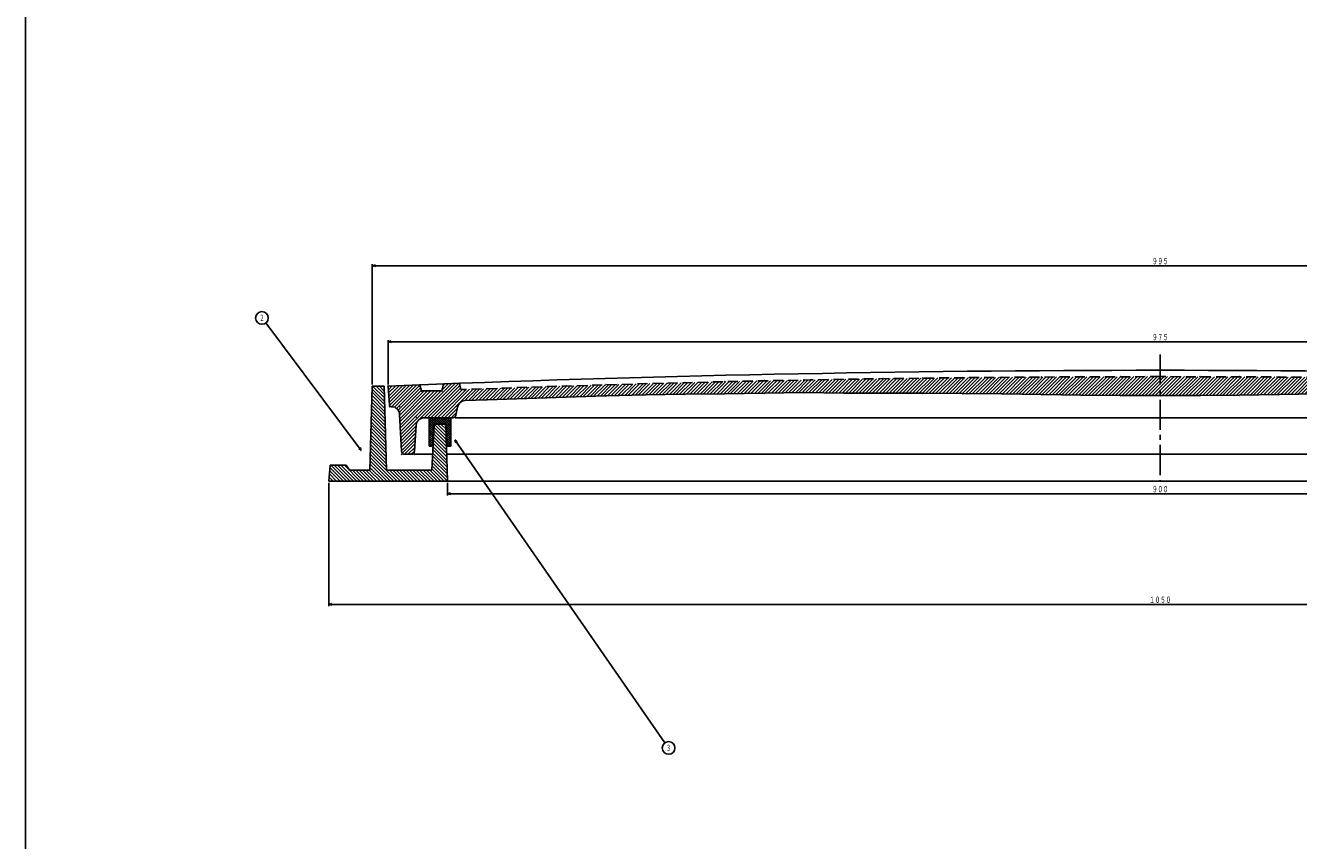
# Model space of a CAD drawing. Extents: x -2706 to 660, y -1350 to 3628.
# Drawn here: x -942 to -138, y -835 to -320 of the extents above; entities that cross this region are included whole.
import ezdxf
from ezdxf.enums import TextEntityAlignment as Align

# ---------------------------------------------------------------- set-up
doc = ezdxf.new("R2010")
doc.units = 0
doc.header["$PDMODE"] = 65
doc.header["$PDSIZE"] = 0.2
for name, pattern in [('CENTER2', [28.575, 19.05, -3.175, 3.175, -3.175]), ('DIVIDE', [1.25, 0.5, -0.25, 0, -0.25, 0, -0.25]), ('HIDDEN', [9.525, 6.35, -3.175])]:
    doc.linetypes.add(name, pattern=pattern)
doc.layers.get('0').update_dxf_attribs({"linetype": 'CONTINUOUS'})
doc.layers.get('DEFPOINTS').update_dxf_attribs({"color": 3, "linetype": 'DIVIDE'})
doc.layers.add('1', color=7, linetype='CONTINUOUS')
doc.styles.add('DIMSTANDARD', font='MONOTXT.shx', dxfattribs={"width": 0.75, "bigfont": 'EXTFONT.shx'})
doc.styles.get("Standard").update_dxf_attribs({"font": 'MONOTXT.shx', "width": 0.8, "bigfont": 'EXTFONT.shx'})
doc.dimstyles.new('DIMSTYEX_2', dxfattribs={"dimtxt": 4, "dimasz": 2, "dimexe": 1, "dimexo": 1, "dimgap": 1, "dimtad": 3, "dimdec": 3, "dimdsep": 46, "dimtxsty": 'DIMSTANDARD', "dimblk1": 'OPEN30', "dimblk2": 'OPEN30', "dimsah": 1, "dimcen": 0, "dimclrd": 2, "dimclre": 2, "dimclrt": 2, "dimadec": 3, "dimazin": 2, "dimtfac": 0.5, "dimtdec": 4, "dimtofl": 0, "dimtmove": 0, "dimatfit": 3, "dimfxl": 1, "dimtolj": 1, "dimtzin": 1, "dimlwd": -1, "dimlwe": -1, "dimarcsym": 0})
doc.dimstyles.new('DIMSTYEX_3', dxfattribs={"dimtxt": 4, "dimasz": 2, "dimexe": 1, "dimexo": 1, "dimgap": 1, "dimtad": 3, "dimdec": 3, "dimdsep": 46, "dimtxsty": 'DIMSTANDARD', "dimcen": 0, "dimclrd": 2, "dimclre": 2, "dimclrt": 2, "dimadec": 3, "dimazin": 2, "dimtfac": 0.5, "dimtdec": 4, "dimtofl": 0, "dimtmove": 0, "dimatfit": 3, "dimldrblk": 'OPEN30', "dimfxl": 1, "dimtolj": 1, "dimtzin": 1, "dimlwd": -1, "dimlwe": -1, "dimarcsym": 0})

# ---------------------------------------------------------------- blocks, each defined once
blk = doc.blocks.new('_OPEN30')
at = {"color": 0, "linetype": 'BYBLOCK', "lineweight": -2}
for p, q in [((-1, 0.27), (0, 0)), ((0, 0), (-1, -0.27)), ((0, 0), (-1, 0))]:
    blk.add_line(p, q, dxfattribs=at)
blk = doc.blocks.new('*D2')
at = {"layer": '1', "color": 2, "linetype": 'CONTINUOUS'}
for p, q in [((-712.66, -546.77), (-712.66, -518.77)), ((-712.66, -519.77), (262.34, -519.77)), ((262.34, -546.77), (262.34, -518.77))]:
    blk.add_line(p, q, dxfattribs=at)
at = {"layer": 'DEFPOINTS', "color": 2, "linetype": 'CONTINUOUS'}
for p in [(262.34, -519.77), (-712.66, -547.77), (262.34, -547.77)]:
    blk.add_point(p, dxfattribs=at)
at = {"layer": '1', "color": 2, "linetype": 'CONTINUOUS', "xscale": 1.969615506, "yscale": 1.969615506, "zscale": 1.969615506, "rotation": 180}
blk.add_blockref('_OPEN30', (-712.66, -519.77), dxfattribs=at)
at = {"layer": '1', "color": 2, "linetype": 'CONTINUOUS', "xscale": 1.969615506, "yscale": 1.969615506, "zscale": 1.969615506}
blk.add_blockref('_OPEN30', (262.34, -519.77), dxfattribs=at)
at = {"layer": '1', "color": 2, "linetype": 'CONTINUOUS', "style": 'DIMSTANDARD', "width": 0.425}
blk.add_text('９７５', height=4, dxfattribs=at).set_placement((-230.26, -518.77), (-220.06, -518.77), align=Align.FIT)
blk = doc.blocks.new('*D3')
at = {"layer": '1', "color": 2, "linetype": 'CONTINUOUS'}
for p, q in [((-722.66, -546.77), (-722.66, -470.77)), ((-722.66, -471.77), (272.34, -471.77)), ((272.34, -546.77), (272.34, -470.77))]:
    blk.add_line(p, q, dxfattribs=at)
at = {"layer": 'DEFPOINTS', "color": 2, "linetype": 'CONTINUOUS'}
for p in [(272.34, -471.77), (-722.66, -547.77), (272.34, -547.77)]:
    blk.add_point(p, dxfattribs=at)
at = {"layer": '1', "color": 2, "linetype": 'CONTINUOUS', "xscale": 1.969615506, "yscale": 1.969615506, "zscale": 1.969615506, "rotation": 180}
blk.add_blockref('_OPEN30', (-722.66, -471.77), dxfattribs=at)
at = {"layer": '1', "color": 2, "linetype": 'CONTINUOUS', "xscale": 1.969615506, "yscale": 1.969615506, "zscale": 1.969615506}
blk.add_blockref('_OPEN30', (272.34, -471.77), dxfattribs=at)
at = {"layer": '1', "color": 2, "linetype": 'CONTINUOUS', "style": 'DIMSTANDARD', "width": 0.425}
blk.add_text('９９５', height=4, dxfattribs=at).set_placement((-230.26, -470.77), (-220.06, -470.77), align=Align.FIT)
blk = doc.blocks.new('*D4')
at = {"layer": '1', "color": 2, "linetype": 'CONTINUOUS'}
for p, q in [((-675.16, -608.77), (-675.16, -616.77)), ((224.84, -608.77), (224.84, -616.77)), ((-675.16, -615.77), (224.84, -615.77))]:
    blk.add_line(p, q, dxfattribs=at)
at = {"layer": 'DEFPOINTS', "color": 2, "linetype": 'CONTINUOUS'}
for p in [(-675.16, -607.77), (224.84, -607.77), (224.84, -615.77)]:
    blk.add_point(p, dxfattribs=at)
at = {"layer": '1', "color": 2, "linetype": 'CONTINUOUS', "xscale": 1.969615506, "yscale": 1.969615506, "zscale": 1.969615506, "rotation": 180}
blk.add_blockref('_OPEN30', (-675.16, -615.77), dxfattribs=at)
at = {"layer": '1', "color": 2, "linetype": 'CONTINUOUS', "xscale": 1.969615506, "yscale": 1.969615506, "zscale": 1.969615506}
blk.add_blockref('_OPEN30', (224.84, -615.77), dxfattribs=at)
at = {"layer": '1', "color": 2, "linetype": 'CONTINUOUS', "style": 'DIMSTANDARD', "width": 0.425}
blk.add_text('９００', height=4, dxfattribs=at).set_placement((-230.26, -614.77), (-220.06, -614.77), align=Align.FIT)
blk = doc.blocks.new('*D5')
at = {"layer": '1', "color": 2, "linetype": 'CONTINUOUS'}
for p, q in [((-750.16, -608.77), (-750.16, -686.66)), ((299.84, -608.77), (299.84, -686.66)), ((-750.16, -685.66), (299.84, -685.66))]:
    blk.add_line(p, q, dxfattribs=at)
at = {"layer": 'DEFPOINTS', "color": 2, "linetype": 'CONTINUOUS'}
for p in [(-750.16, -607.77), (299.84, -607.77), (299.84, -685.66)]:
    blk.add_point(p, dxfattribs=at)
at = {"layer": '1', "color": 2, "linetype": 'CONTINUOUS', "xscale": 1.969615506, "yscale": 1.969615506, "zscale": 1.969615506, "rotation": 180}
blk.add_blockref('_OPEN30', (-750.16, -685.66), dxfattribs=at)
at = {"layer": '1', "color": 2, "linetype": 'CONTINUOUS', "xscale": 1.969615506, "yscale": 1.969615506, "zscale": 1.969615506}
blk.add_blockref('_OPEN30', (299.84, -685.66), dxfattribs=at)
at = {"layer": '1', "color": 2, "linetype": 'CONTINUOUS', "style": 'DIMSTANDARD', "width": 0.43125}
blk.add_text('１０５０', height=4, dxfattribs=at).set_placement((-232.06, -684.66), (-218.26, -684.66), align=Align.FIT)
blk = doc.blocks.new('BALN1')
at = {"layer": '1', "color": 2, "linetype": 'CONTINUOUS'}
blk.add_circle((-62.75, 83.76), 4, dxfattribs=at)
at = {"layer": '1', "color": 2, "linetype": 'CONTINUOUS', "width": 0.375}
blk.add_text('２', height=4, dxfattribs=at).set_placement((-64.25, 81.76), (-61.25, 81.76), align=Align.FIT)
at = {"layer": '1', "color": 2, "linetype": 'CONTINUOUS'}
blk.add_leader([(0, 0), (-60.36, 80.56)], dimstyle='DIMSTYEX_3', dxfattribs=at)
blk = doc.blocks.new('BALN2')
at = {"layer": '1', "color": 2, "linetype": 'CONTINUOUS'}
blk.add_circle((135.03, -194.57), 4, dxfattribs=at)
at = {"layer": '1', "color": 2, "linetype": 'CONTINUOUS', "width": 0.375}
blk.add_text('３', height=4, dxfattribs=at).set_placement((133.53, -196.57), (136.53, -196.57), align=Align.FIT)
at = {"layer": '1', "color": 2, "linetype": 'CONTINUOUS'}
blk.add_leader([(0, 0), (132.75, -191.29)], dimstyle='DIMSTYEX_3', dxfattribs=at)

msp = doc.modelspace()

# ---------------------------------------------------------------- hatches: boundary and pattern name
at = {"layer": '1', "linetype": 'CONTINUOUS'}
h = msp.add_hatch(dxfattribs=at)
h.set_pattern_fill('_U', scale=1.5, angle=45, style=0, pattern_type=0)
h.set_pattern_definition([(45, (-675.1594, -557.286), (-1.0606602, 1.0606602), [])])
edge = h.paths.add_edge_path()
edge.add_line((-677.6594, -546.3809), (-678.6594, -550.7658))
edge.add_line((-678.6594, -550.7658), (-691.6594, -550.7658))
edge.add_line((-691.6594, -550.7658), (-692.6594, -546.9618))
edge.add_arc((-225.1594, -12425.5783), 11887.8125, 92.25379446, 92.35026647)
edge.add_line((-712.6594, -547.7658), (-711.7305, -559.8425))
edge.add_arc((-710.7334, -559.7658), 1, -175.6012946, -90)
edge.add_line((-710.7334, -560.7658), (-710.4157, -560.7658))
edge.add_arc((-710.4157, -565.7658), 5, 362.8624052, 450, ccw=False)
edge.add_line((-705.4219, -565.5161), (-704.2544, -588.8657))
edge.add_arc((-702.2569, -588.7658), 2, -177.1375948, -90)
edge.add_line((-702.2569, -590.7658), (-698.0333, -590.7658))
edge.add_arc((-698.0333, -588.7658), 2, -90, -3.731397)
edge.add_line((-696.0375, -588.8959), (-694.9643, -572.4404))
edge.add_arc((-689.9749, -572.7658), 5, 450, 536.268603, ccw=False)
edge.add_line((-689.9749, -567.7658), (-671.8213, -567.7658))
edge.add_arc((-671.8213, -565.7658), 2, -90, -10.5510699)
edge.add_line((-669.8551, -566.132), (-668.8922, -560.962))
edge.add_arc((-663.9767, -561.8775), 5, 452.1090995, 529.4489301, ccw=False)
edge.add_line((-664.1607, -556.8809), (-650.1594, -556.3653))
edge.add_line((-650.1594, -556.3653), (-625.1594, -555.4973))
edge.add_line((-625.1594, -555.4973), (-600.1594, -554.6819))
edge.add_line((-600.1594, -554.6819), (-575.1594, -553.9192))
edge.add_line((-575.1594, -553.9192), (-550.1594, -553.2092))
edge.add_line((-550.1594, -553.2092), (-525.1594, -552.8518))
edge.add_line((-525.1594, -552.8518), (-500.1594, -552.547))
edge.add_line((-500.1594, -552.547), (-475.1594, -552.2948))
edge.add_line((-475.1594, -552.2948), (-450.1594, -551.7953))
edge.add_line((-450.1594, -551.7953), (-425.1594, -552.1483))
edge.add_line((-425.1594, -552.1483), (-400.1594, -552.1539))
edge.add_line((-400.1594, -552.1539), (-375.1594, -552.2122))
edge.add_line((-375.1594, -552.2122), (-350.1594, -552.423))
edge.add_line((-350.1594, -552.423), (-325.1594, -552.6864))
edge.add_line((-325.1594, -552.6864), (-300.1594, -553.1024))
edge.add_line((-300.1594, -553.1024), (-275.1594, -553.4709))
edge.add_line((-275.1594, -553.4709), (-250.1594, -553.6921))
edge.add_line((-250.1594, -553.6921), (-225.1594, -553.7658))
edge.add_line((-225.1594, -553.7658), (-200.1594, -553.6921))
edge.add_line((-200.1594, -553.6921), (-175.1594, -553.4709))
edge.add_line((-175.1594, -553.4709), (-150.1594, -553.1024))
edge.add_line((-150.1594, -553.1024), (-125.1594, -552.6864))
edge.add_line((-125.1594, -552.6864), (-100.1594, -552.423))
edge.add_line((-100.1594, -552.423), (-75.1594, -552.2122))
edge.add_line((-75.1594, -552.2122), (-50.1594, -552.1539))
edge.add_line((-50.1594, -552.1539), (-25.1594, -552.1483))
edge.add_line((-25.1594, -552.1483), (-0.1594, -551.7953))
edge.add_line((-0.1594, -551.7953), (24.8406, -552.2948))
edge.add_line((24.8406, -552.2948), (49.8406, -552.547))
edge.add_line((49.8406, -552.547), (74.8406, -552.8518))
edge.add_line((74.8406, -552.8518), (99.8406, -553.2092))
edge.add_line((99.8406, -553.2092), (124.8406, -553.9192))
edge.add_line((124.8406, -553.9192), (149.8406, -554.6819))
edge.add_line((149.8406, -554.6819), (174.8406, -555.4973))
edge.add_line((174.8406, -555.4973), (199.8406, -556.3653))
edge.add_line((199.8406, -556.3653), (213.8418, -556.8809))
edge.add_arc((213.6578, -561.8775), 5, 370.5510699, 447.8909005, ccw=False)
edge.add_line((218.5733, -560.962), (219.5363, -566.132))
edge.add_arc((221.5024, -565.7658), 2, -169.4489301, -90)
edge.add_line((221.5024, -567.7658), (239.656, -567.7658))
edge.add_arc((239.656, -572.7658), 5, 363.731397, 450, ccw=False)
edge.add_line((244.6454, -572.4404), (245.7186, -588.8959))
edge.add_arc((247.7144, -588.7658), 2, -176.268603, -90)
edge.add_line((247.7144, -590.7658), (251.9381, -590.7658))
edge.add_arc((251.9381, -588.7658), 2, -90, -2.8624052)
edge.add_line((253.9356, -588.8657), (255.103, -565.5161))
edge.add_arc((260.0968, -565.7658), 5, 450, 537.1375948, ccw=False)
edge.add_line((260.0968, -560.7658), (260.4145, -560.7658))
edge.add_arc((260.4145, -559.7658), 1, -90, -4.3987054)
edge.add_line((261.4116, -559.8425), (262.3406, -547.7658))
edge.add_arc((-225.1594, -12425.5783), 11887.8125, 87.64973353, 87.74620554)
edge.add_line((242.3406, -546.9618), (241.3406, -550.7658))
edge.add_line((241.3406, -550.7658), (228.3406, -550.7658))
edge.add_line((228.3406, -550.7658), (227.3406, -546.3809))
edge.add_arc((-225.1594, -12425.5783), 11887.8125, 87.81855535, 87.86678661)
edge.add_line((217.3406, -546.0042), (216.3406, -549.967))
edge.add_arc((-225.1594, -12429.5783), 11887.8125, 87.87160965, 92.12839035)
edge.add_line((-666.6594, -549.967), (-667.6594, -546.0042))
edge.add_arc((-225.1594, -12425.5783), 11887.8125, 92.13321339, 92.18144465)
h = msp.add_hatch(dxfattribs=at)
h.set_pattern_fill('_U', scale=1.5, angle=-45, style=0, pattern_type=0)
h.set_pattern_definition([(-45, (-675.1594, -607.7658), (1.06066, 1.06066), [])])
h.paths.add_polyline_path([(-675.1594, -607.7658), (-750.1594, -607.7658), (-749.1594, -597.7658), (-739.1594, -597.7658), (-737.1594, -600.7658), (-724.1594, -600.7658), (-722.6594, -547.7658), (-715.1594, -547.7658), (-713.6594, -600.7658), (-685.1594, -600.7658), (-683.6594, -571.7658), (-676.1594, -571.7658)])
h = msp.add_hatch(dxfattribs=at)
h.set_pattern_fill('_U', angle=-45, style=0, double=1, pattern_type=0)
h.set_pattern_definition([(45, (-673.1594, -585.7658), (-0.707107, 0.707107), []), (-45, (-673.1594, -585.7658), (0.707107, 0.707107), [])])
h.paths.add_polyline_path([(-684.3836, -585.7658), (-686.6594, -585.7658), (-686.6594, -567.7658), (-673.1594, -567.7658), (-673.1594, -585.7658), (-675.7706, -585.7658), (-676.1594, -571.7658), (-683.6594, -571.7658)])

# ---------------------------------------------------------------- linework, layer by layer
at = {"layer": '1', "color": 7, "linetype": 'CONTINUOUS'}
for p, q in [((-941.6468, -1349.5254), (-941.6468, 870.4746)), ((-678.6594, -550.7658), (-677.6594, -546.3809)), ((-666.6594, -549.967), (-667.6594, -546.0042)), ((-724.1594, -600.7658), (-722.6594, -547.7658)), ((-722.6594, -547.7658), (-715.1594, -547.7658)), ((-715.1594, -547.7658), (-713.6594, -600.7658)), ((-711.7305, -559.8425), (-712.6594, -547.7658)), ((-692.6594, -546.9618), (-691.6594, -550.7658)), ((-691.6594, -550.7658), (-678.6594, -550.7658)), ((-575.1594, -553.9192), (-600.1594, -554.6819)), ((-550.1594, -553.2092), (-575.1594, -553.9192)), ((-525.1594, -552.8518), (-550.1594, -553.2092)), ((-500.1594, -552.547), (-525.1594, -552.8518)), ((-475.1594, -552.2948), (-500.1594, -552.547)), ((-450.1594, -551.7953), (-475.1594, -552.2948)), ((-425.1594, -552.1483), (-450.1594, -551.7953)), ((-400.1594, -552.1539), (-425.1594, -552.1483)), ((-375.1594, -552.2122), (-400.1594, -552.1539)), ((-350.1594, -552.423), (-375.1594, -552.2122)), ((-325.1594, -552.6864), (-350.1594, -552.423)), ((-300.1594, -553.1024), (-325.1594, -552.6864)), ((-275.1594, -553.4709), (-300.1594, -553.1024)), ((-250.1594, -553.6921), (-275.1594, -553.4709)), ((-225.1594, -553.7658), (-250.1594, -553.6921)), ((-225.1594, -553.7658), (-200.1594, -553.6921)), ((-200.1594, -553.6921), (-175.1594, -553.4709)), ((-175.1594, -553.4709), (-150.1594, -553.1024)), ((-150.1594, -553.1024), (-125.1594, -552.6864)), ((-710.7334, -560.7658), (-710.4157, -560.7658)), ((-669.8551, -566.132), (-668.8922, -560.962)), ((-664.1607, -556.8809), (-650.1594, -556.3653)), ((-625.1594, -555.4973), (-650.1594, -556.3653)), ((-600.1594, -554.6819), (-625.1594, -555.4973)), ((-705.4219, -565.5161), (-704.2544, -588.8657)), ((-671.8213, -567.7658), (-689.9749, -567.7658)), ((-686.6594, -585.7658), (-686.6594, -567.7658)), ((-673.1594, -567.7658), (-686.6594, -567.7658)), ((-673.1594, -585.7658), (-673.1594, -567.7658)), ((-670.1594, -567.7658), (219.8406, -567.7658)), ((-694.9643, -572.4404), (-696.0375, -588.8959)), ((-685.1594, -600.7658), (-683.6594, -571.7658)), ((-683.6594, -571.7658), (-676.1594, -571.7658)), ((-676.1594, -571.7658), (-675.1594, -607.7658)), ((-684.3836, -585.7658), (-686.6594, -585.7658)), ((-675.7706, -585.7658), (-673.1594, -585.7658)), ((-702.2569, -590.7658), (-698.0333, -590.7658)), ((-696.1594, -590.7658), (-684.7049, -590.7658)), ((-675.5844, -590.7658), (225.2656, -590.7658)), ((-750.1594, -607.7658), (-749.1594, -597.7658)), ((-749.1594, -597.7658), (-739.1594, -597.7658)), ((-739.1594, -597.7658), (-737.1594, -600.7658)), ((-737.1594, -600.7658), (-724.1594, -600.7658)), ((-713.6594, -600.7658), (-685.1594, -600.7658)), ((-750.1594, -607.7658), (-225.1594, -607.7658)), ((299.8406, -607.7658), (-225.1594, -607.7658))]:
    msp.add_line(p, q, dxfattribs=at)
at = {"layer": '1', "color": 7, "linetype": 'CENTER2'}
msp.add_line((-225.1594, -527.7658), (-225.1594, -607.7658), dxfattribs=at)
at = {"layer": '1', "color": 7, "linetype": 'CONTINUOUS'}
for centre, radius, start, end in [((-225.1594, -12425.5783), 11887.8125, 90, 92.35026647), ((-225.1594, -12425.5783), 11887.8125, 87.64973353, 90), ((-710.7334, -559.7658), 1, -175.6012946, -90), ((-710.4157, -565.7658), 5, 2.8624052, 90), ((-663.9767, -561.8775), 5, 92.1090995, 169.4489301), ((-689.9749, -572.7658), 5, 90, 176.268603), ((-671.8213, -565.7658), 2, -90, -10.5510699), ((-702.2569, -588.7658), 2, -177.1375948, -90), ((-698.0333, -588.7658), 2, -90, -3.731397)]:
    msp.add_arc(centre, radius, start, end, dxfattribs=at)
at = {"layer": '1', "color": 7, "linetype": 'HIDDEN'}
for start, end in [(90, 92.12839035), (87.87160965, 90)]:
    msp.add_arc((-225.1594, -12429.5783), 11887.8125, start, end, dxfattribs=at)
at = {"layer": '1', "color": 7, "linetype": 'CONTINUOUS'}
for p in [(-677.6594, -546.3809), (-667.6594, -546.0042), (-550.1594, -546.2092), (-525.1594, -545.5518), (-500.1594, -544.947), (-475.1594, -544.3948), (-450.1594, -543.8953), (-425.1594, -543.4483), (-400.1594, -543.0539), (-375.1594, -542.7122), (-350.1594, -542.423), (-325.1594, -542.1864), (-300.1594, -542.0024), (-275.1594, -541.8709), (-250.1594, -541.7921), (-225.1594, -541.7658), (-225.1594, -541.7658), (-200.1594, -541.7921), (-175.1594, -541.8709), (-150.1594, -542.0024), (-712.6594, -547.7658), (-692.6594, -546.9618), (-691.6594, -550.7658), (-678.6594, -550.7658), (-650.1594, -549.3653), (-625.1594, -548.4973), (-600.1594, -547.6819), (-600.1594, -554.6819), (-575.1594, -546.9192), (-575.1594, -553.9192), (-550.1594, -553.2092), (-525.1594, -552.8518), (-500.1594, -552.547), (-475.1594, -552.2948), (-450.1594, -551.7953), (-425.1594, -552.1483), (-400.1594, -552.1539), (-375.1594, -552.2122), (-350.1594, -552.423), (-325.1594, -552.6864), (-300.1594, -553.1024), (-275.1594, -553.4709), (-250.1594, -553.6921), (-225.1594, -553.7658), (-225.1594, -553.7658), (-200.1594, -553.6921), (-175.1594, -553.4709), (-150.1594, -553.1024), (-711.6594, -560.7658), (-705.6594, -560.7658), (-675.1594, -557.286), (-650.1594, -556.3653), (-625.1594, -555.4973), (-694.6594, -567.7658), (-670.1594, -567.7658), (-704.1594, -590.7658), (-696.1594, -590.7658)]:
    msp.add_point(p, dxfattribs=at)

# ---------------------------------------------------------------- block references
at = {"layer": '1', "color": 2, "linetype": 'CONTINUOUS'}
for name, p in [('BALN1', (-729.6045, -588.4109)), ('BALN2', (-670.6524, -581.6911))]:
    msp.add_blockref(name, p, dxfattribs=at)

# ---------------------------------------------------------------- dimensions: what is measured, and where the dimension line sits
for base, p1, p2, picture, middle in [((272.3406, -471.7658), (-722.6594, -547.7658), (272.3406, -547.7658), '*D3', (-225.1594, -468.7658)), ((262.3406, -519.7658), (-712.6594, -547.7658), (262.3406, -547.7658), '*D2', (-225.1594, -516.7658)), ((299.8406, -685.6614), (-750.1594, -607.7658), (299.8406, -607.7658), '*D5', (-225.1594, -682.6614)), ((224.8406, -615.7658), (-675.1594, -607.7658), (224.8406, -607.7658), '*D4', (-225.1594, -612.7658))]:
    dim = msp.add_linear_dim(base=base, p1=p1, p2=p2, dimstyle='DIMSTYEX_2', dxfattribs=at)
    dim.commit()
    dim.dimension.update_dxf_attribs({"geometry": picture, "text_midpoint": middle})

doc.saveas('drawing.dxf')
